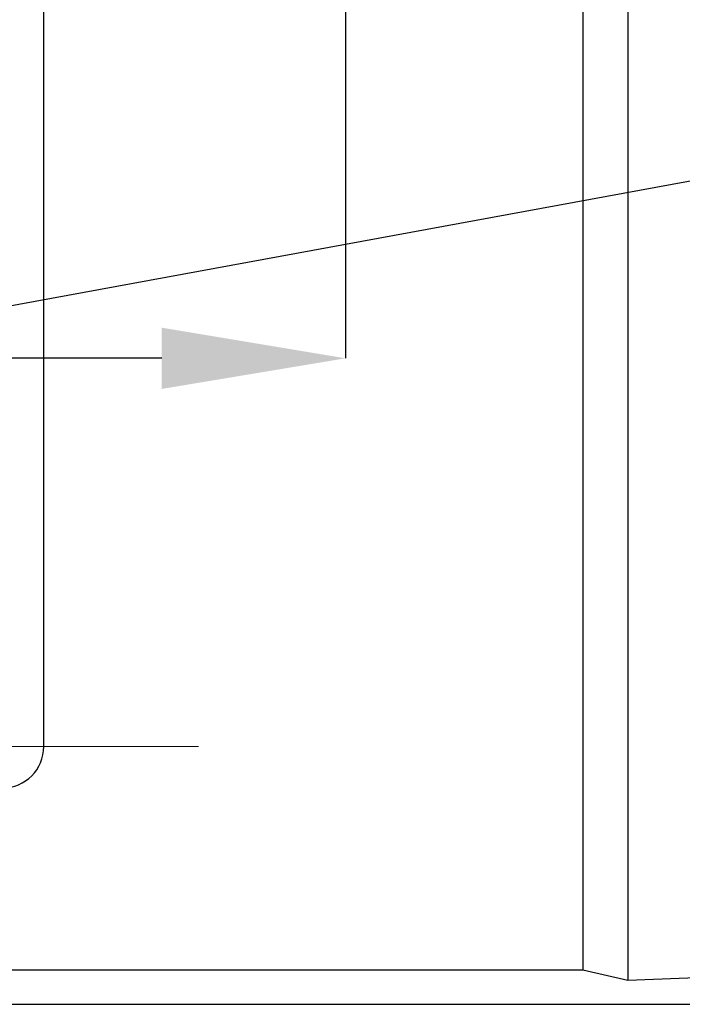
# Model space of a CAD drawing. Units: millimetres. Extents: x 0 to 42677, y 0 to 11883.
# Drawn here: x 29894 to 30165, y 5495 to 5897 of the extents above; entities that cross this region are included whole.
import ezdxf

# ---------------------------------------------------------------- set-up
doc = ezdxf.new("R2010")
doc.units = ezdxf.units.MM
doc.header["$PDSIZE"] = -1
doc.linetypes.add('SLD-Mista-longa', pattern=[19.05, 15.24, -1.27, 1.27, -1.27])
doc.linetypes.add('SLD-Sólida', pattern=[0])
doc.layers.add('COTAS_', color=5, linetype='SLD-Sólida')
doc.styles.get("Standard").update_dxf_attribs({"font": 'ARIALN.TTF'})
doc.dimstyles.new('SLDDIMSTYLE0', dxfattribs={"dimtxt": 75, "dimasz": 75, "dimexe": 0, "dimexo": 0.0625, "dimgap": 0, "dimtad": 1, "dimdec": 0, "dimrnd": 1e-09, "dimzin": 0, "dimdsep": 46, "dimtxsty": 'Standard', "dimcen": 0.09, "dimadec": 0, "dimazin": 0, "dimtfac": 132.08, "dimtdec": 0, "dimtofl": 0, "dimtmove": 0, "dimatfit": 3, "dimldrblk": 'NONE', "dimfxl": 1, "dimfrac": 2, "dimtolj": 1, "dimtzin": 0, "dimarcsym": 0})

# ---------------------------------------------------------------- blocks, each defined once
blk = doc.blocks.new('*D89')
at = {"layer": 'COTAS_', "color": 0, "lineweight": -2, "ltscale": 40, "transparency": 16777216}
for p, q in [((30027.19, 5930.17), (30027.19, 5758.62)), ((29707.19, 5917.47), (29707.19, 5758.62)), ((29707.19, 5758.62), (29114.72, 5758.62)), ((29952.19, 5758.62), (29782.19, 5758.62))]:
    blk.add_line(p, q, dxfattribs=at)
at = {"layer": 'COTAS_', "color": 0, "ltscale": 40, "transparency": 16777216}
for points in [[(29782.19, 5771.12), (29782.19, 5746.12), (29707.19, 5758.62)], [(29952.19, 5771.12), (29952.19, 5746.12), (30027.19, 5758.62)]]:
    blk.add_solid(points, dxfattribs=at)
at = {"layer": 'Defpoints', "color": 0, "ltscale": 40, "transparency": 16777216}
for p in [(30027.19, 5930.23), (29707.19, 5917.53), (29707.19, 5758.62)]:
    blk.add_point(p, dxfattribs=at)
at = {"layer": 'COTAS_', "color": 0, "ltscale": 40, "transparency": 16777216, "insert": (29182.55, 5835.21), "char_height": 75, "attachment_point": 2}
blk.add_mtext('\\A1;320', dxfattribs=at)
blk = doc.blocks.new('_None')

msp = doc.modelspace()

# ---------------------------------------------------------------- linework, layer by layer
at = {"color": 7, "linetype": 'SLD-Sólida', "lineweight": 25, "ltscale": 40}
for p, q in [((29904.04, 5600.13), (29904.04, 6037.53)), ((30142.46, 5970.31), (30142.46, 5504.76)), ((30124.18, 5966), (30124.18, 5509.07)), ((29759.98, 5509.07), (30124.18, 5509.07)), ((30124.18, 5509.07), (30142.46, 5504.76)), ((30142.46, 5504.76), (30183.56, 5506.39)), ((29710.54, 5494.96), (30182.74, 5494.96))]:
    msp.add_line(p, q, dxfattribs=at)
at = {"color": 7, "linetype": 'SLD-Sólida', "lineweight": 25, "ltscale": 1600}
msp.add_arc((29887.19, 5600.13), 16.85, 180, 0, dxfattribs=at)
at = {"layer": 'COTAS_', "linetype": 'SLD-Mista-longa', "lineweight": 18, "ltscale": 40}
msp.add_line((29417.19, 5600.13), (29967.19, 5600.13), dxfattribs=at)

# ---------------------------------------------------------------- dimensions: what is measured, and where the dimension line sits
at = {"layer": 'COTAS_', "ltscale": 40}
dim = msp.add_linear_dim(base=(29707.19, 5758.62), p1=(30027.19, 5930.23), p2=(29707.19, 5917.53), angle=0, dimstyle='SLDDIMSTYLE0', dxfattribs=at)
dim.commit()
dim.dimension.update_dxf_attribs({"geometry": '*D89', "text_midpoint": (29182.55, 5758.62), "dimtype": 160})

# ---------------------------------------------------------------- leaders
at = {"layer": 'COTAS_', "ltscale": 40, "has_arrowhead": 0}
msp.add_leader([(29887.19, 5779.49), (31331.02, 6044.39)], dimstyle='SLDDIMSTYLE0', dxfattribs=at)

doc.saveas('drawing.dxf')
